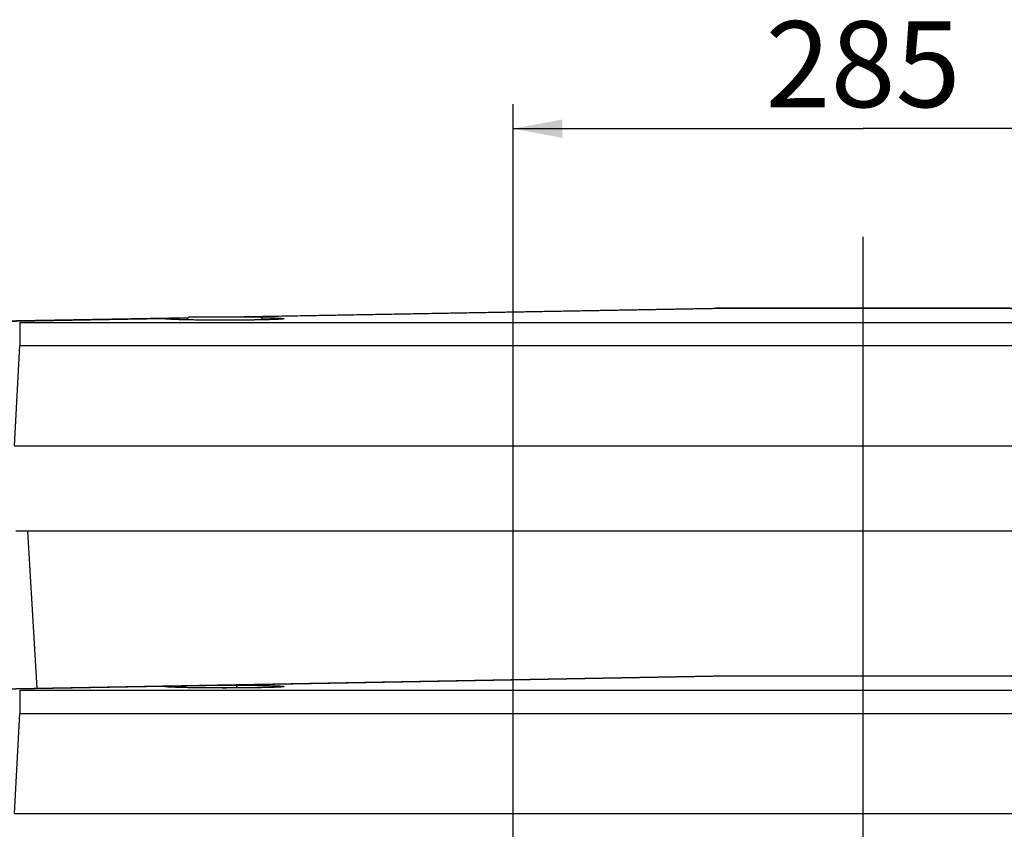
# Model space of a CAD drawing. Units: millimetres. Extents: x 0 to 1189, y -6 to 841.
# Drawn here: x 74 to 154, y 618 to 684 of the extents above; entities that cross this region are included whole.
import ezdxf

# ---------------------------------------------------------------- set-up
doc = ezdxf.new("R2010")
doc.units = ezdxf.units.MM
doc.header["$LTSCALE"] = 65.395
doc.linetypes.add('CENTER', pattern=[2, 1.25, -0.25, 0.25, -0.25])
doc.layers.get('0').update_dxf_attribs({"linetype": 'CONTINUOUS'})
doc.layers.add('02_ACHSEN', color=7, linetype='CONTINUOUS')
doc.styles.get("Standard").update_dxf_attribs({"font": 'txt', "width": 0.8})
doc.dimstyles.new('DIMSTYLE_1', dxfattribs={"dimtxt": 7, "dimasz": 4, "dimexe": 0.18, "dimexo": 0.0625, "dimgap": 0.09, "dimtad": 1, "dimdec": 3, "dimlfac": 5, "dimdsep": 46, "dimtxsty": 'STANDARD', "dimblk": '_FILLED', "dimblk1": '_FILLED', "dimblk2": '_FILLED', "dimcen": 0.09, "dimclrt": 5, "dimadec": 0, "dimazin": 0, "dimtp": 0.5, "dimtm": 0.5, "dimtfac": 1, "dimtdec": 3, "dimtofl": 0, "dimtmove": 0, "dimatfit": 3, "dimldrblk": '_FILLED', "dimfxl": 1, "dimtolj": 1, "dimarcsym": 0})

# ---------------------------------------------------------------- blocks, each defined once
blk = doc.blocks.new('_FILLED')
at = {"color": 0, "linetype": 'ByBlock'}
blk.add_solid([(0, 0), (-1, 0.1875), (-1, -0.1875)], dxfattribs=at)
blk = doc.blocks.new('*D17')
at = {"color": 2, "linetype": 'Continuous'}
for p, q in [((114.029, 610.304), (114.029, 676.78)), ((171.029, 610.304), (171.029, 676.78)), ((114.029, 674.78), (142.529, 674.78)), ((171.029, 674.78), (142.529, 674.78))]:
    blk.add_line(p, q, dxfattribs=at)
at = {"color": 2, "linetype": 'Continuous', "xscale": 4, "yscale": 4, "zscale": 4, "rotation": 180}
blk.add_blockref('_FILLED', (114.029, 674.78), dxfattribs=at)
at = {"color": 2, "linetype": 'Continuous', "xscale": 4, "yscale": 4, "zscale": 4}
blk.add_blockref('_FILLED', (171.029, 674.78), dxfattribs=at)
at = {"color": 5, "linetype": 'Continuous', "insert": (142.529, 683.53), "char_height": 7, "width": 16.8, "attachment_point": 2, "line_spacing_factor": 0.9}
blk.add_mtext('285', dxfattribs=at)

msp = doc.modelspace()

# ---------------------------------------------------------------- linework, layer by layer
at = {"color": 7, "linetype": 'Continuous'}
for p, q in [((130.30933, 660.1449), (92.13476, 659.45785)), ((130.30933, 660.1449), (92.13476, 659.45785)), ((153.30921, 660.15785), (131.74889, 660.15785)), ((153.30921, 660.15785), (131.74889, 660.15785)), ((87.55666, 659.37545), (68.20356, 659.02715)), ((87.55666, 659.37545), (68.20356, 659.02715)), ((87.63905, 659.45785), (87.39199, 659.21079)), ((87.63907, 659.45785), (90.52905, 659.45785)), ((90.52905, 659.45785), (93.41903, 659.45785)), ((93.41905, 659.45785), (93.6661, 659.2108)), ((73.4159, 648.95785), (211.64221, 648.95785)), ((211.53396, 642.00427), (73.52414, 642.00427)), ((130.30933, 630.19132), (68.20356, 629.07357)), ((130.30933, 630.19132), (68.20356, 629.07357)), ((153.30921, 630.20427), (131.74889, 630.20427)), ((153.30921, 630.20427), (131.74889, 630.20427)), ((73.4159, 619.00427), (211.64221, 619.00427))]:
    msp.add_line(p, q, dxfattribs=at)
at = {"color": 9, "linetype": 'Continuous'}
for p, q in [((131.74889, 660.13452), (93.43199, 659.44491)), ((153.30921, 660.13452), (131.74889, 660.13452)), ((191.62611, 659.44491), (153.30921, 660.13452)), ((85.68625, 659.30551), (70.14595, 659.02582)), ((95.0479, 659.25657), (95.04629, 659.25648)), ((73.84302, 659.00259), (211.21509, 659.00259)), ((73.84302, 659.00259), (73.84302, 657.10784)), ((73.4159, 648.95785), (73.84302, 657.10784)), ((73.84302, 657.10784), (211.21509, 657.10784)), ((74.48195, 642.00427), (75.24843, 629.20036)), ((131.74889, 630.18094), (91.66151, 629.45947)), ((153.30921, 630.18094), (131.74889, 630.18094)), ((193.3966, 629.45947), (153.30921, 630.18094)), ((85.68625, 629.35193), (70.14595, 629.07224)), ((73.84302, 629.04901), (211.21509, 629.04901)), ((73.84302, 629.04901), (73.84302, 627.15427)), ((95.0479, 629.303), (95.04629, 629.3029)), ((73.4159, 619.00427), (73.84302, 627.15427)), ((73.84302, 627.15427), (211.21509, 627.15427))]:
    msp.add_line(p, q, dxfattribs=at)
at = {"color": 7, "linetype": 'Continuous'}
for points in [[(95.04739, 659.26258), (95.04711, 659.26255), (95.04372, 659.2622), (95.03686, 659.26155), (95.02661, 659.26064), (95.01312, 659.25952), (94.99644, 659.25823), (94.97667, 659.25679), (94.9539, 659.25523), (94.92817, 659.25358), (94.89949, 659.25184), (94.86789, 659.25002), (94.83334, 659.24815), (94.79587, 659.24623), (94.75545, 659.24426), (94.71204, 659.24226), (94.66565, 659.24022), (94.61618, 659.23816), (94.56349, 659.23608), (94.5074, 659.23397), (94.44771, 659.23183), (94.38421, 659.22967), (94.31665, 659.22748), (94.2448, 659.22527), (94.16838, 659.22304), (94.08715, 659.22079), (94.00087, 659.21853), (93.9093, 659.21626), (93.8122, 659.21398), (93.70951, 659.21171), (93.60115, 659.20945), (93.48712, 659.20721), (93.3674, 659.20502), (93.24199, 659.20286), (93.11094, 659.20076), (92.97411, 659.19873), (92.83108, 659.19676), (92.68139, 659.19486), (92.52459, 659.19304), (92.3602, 659.19132), (92.18791, 659.18969), (92.00784, 659.18819), (91.82031, 659.18682), (91.62566, 659.18561), (91.42428, 659.18458), (91.21555, 659.18374), (90.99764, 659.1831), (90.76868, 659.18269), (90.52689, 659.18255), (90.27251, 659.18271), (90.01308, 659.18322), (89.75632, 659.18406), (89.50352, 659.18522), (89.25489, 659.18671), (89.0134, 659.18848), (88.78255, 659.1905), (88.56539, 659.1927), (88.36264, 659.19503), (88.17328, 659.19748), (87.99623, 659.20002), (87.83051, 659.20262), (87.67602, 659.20528), (87.53307, 659.20794), (87.40158, 659.21059), (87.28012, 659.21321), (87.16702, 659.21582), (87.06084, 659.21844), (86.96099, 659.22106), (86.86727, 659.22369), (86.77947, 659.2263), (86.69739, 659.22889), (86.62083, 659.23147), (86.5496, 659.23401), (86.48355, 659.23651), (86.42263, 659.23895), (86.3668, 659.24134), (86.31597, 659.24364), (86.26992, 659.24585), (86.22831, 659.24796), (86.19084, 659.24999), (86.15725, 659.25192), (86.12732, 659.25374), (86.10091, 659.25545), (86.07791, 659.25704), (86.05823, 659.25849), (86.04187, 659.25977), (86.02883, 659.26087), (86.01919, 659.26174), (86.0131, 659.26233), (86.0122, 659.26242)], [(95.04739, 629.309), (95.04711, 629.30897), (95.04372, 629.30863), (95.03686, 629.30797), (95.02661, 629.30706), (95.01312, 629.30595), (94.99644, 629.30465), (94.97667, 629.30321), (94.9539, 629.30166), (94.92817, 629.3), (94.89949, 629.29826), (94.86789, 629.29645), (94.83334, 629.29458), (94.79587, 629.29265), (94.75545, 629.29069), (94.71204, 629.28868), (94.66565, 629.28665), (94.61618, 629.28459), (94.56349, 629.2825), (94.5074, 629.28039), (94.44771, 629.27826), (94.38421, 629.27609), (94.31665, 629.27391), (94.2448, 629.2717), (94.16838, 629.26947), (94.08715, 629.26722), (94.00087, 629.26496), (93.9093, 629.26268), (93.8122, 629.26041), (93.70951, 629.25813), (93.60115, 629.25587), (93.48712, 629.25364), (93.3674, 629.25144), (93.24199, 629.24929), (93.11094, 629.24719), (92.97411, 629.24515), (92.83108, 629.24318), (92.68139, 629.24129), (92.52459, 629.23947), (92.3602, 629.23774), (92.18791, 629.23612), (92.00784, 629.23461), (91.82031, 629.23325), (91.62566, 629.23204), (91.42428, 629.23101), (91.21555, 629.23017), (90.99764, 629.22953), (90.76868, 629.22912), (90.52689, 629.22897), (90.27251, 629.22914), (90.01308, 629.22965), (89.75632, 629.23049), (89.50352, 629.23165), (89.25489, 629.23313), (89.0134, 629.23491), (88.78255, 629.23692), (88.56539, 629.23912), (88.36264, 629.24146), (88.17328, 629.24391), (87.99623, 629.24644), (87.83051, 629.24905), (87.67602, 629.2517), (87.53307, 629.25437), (87.40158, 629.25701), (87.28012, 629.25963), (87.16702, 629.26225), (87.06084, 629.26486), (86.96099, 629.26749), (86.86727, 629.27011), (86.77947, 629.27273), (86.69739, 629.27532), (86.62083, 629.27789), (86.5496, 629.28043), (86.48355, 629.28293), (86.42263, 629.28538), (86.3668, 629.28776), (86.31597, 629.29006), (86.26992, 629.29227), (86.22831, 629.29439), (86.19084, 629.29642), (86.15725, 629.29834), (86.12732, 629.30017), (86.10091, 629.30188), (86.07791, 629.30346), (86.05823, 629.30491), (86.04187, 629.3062), (86.02883, 629.30729), (86.01919, 629.30816), (86.0131, 629.30875), (86.0122, 629.30884)]]:
    msp.add_lwpolyline(points, dxfattribs=at)
for centre, radius, start, end in [((131.74889, 580.15785), 80, 90.3446201, 91.0310696), ((131.74889, 580.15785), 80, 90, 90.3446196), ((131.10717, 651.32568), 8.83218, 85.8333965, 88.9584859), ((153.30921, 580.15785), 80, 89.6553804, 90), ((153.95093, 651.32568), 8.83218, 91.0415141, 94.1666035), ((153.30921, 580.15785), 80, 88.9689304, 89.6553799), ((131.74889, 550.20427), 80, 90.3446201, 91.0310696), ((131.74889, 550.20427), 80, 90, 90.3446196), ((131.10717, 621.3721), 8.83218, 85.8333965, 88.9584859), ((153.30921, 550.20427), 80, 89.6553804, 90), ((153.95093, 621.3721), 8.83218, 91.0415141, 94.1666035), ((153.30921, 550.20427), 80, 88.9689304, 89.6553799)]:
    msp.add_arc(centre, radius, start, end, dxfattribs=at)
at = {"color": 9, "linetype": 'Continuous'}
for centre, radius, start, end in [((85.68332, 657.30674), 1.99876, 80.4515768, 89.9158664), ((85.68336, 657.30868), 1.99684, 77.0071752, 80.4437253), ((85.68332, 627.35317), 1.99876, 80.4515768, 89.9158664), ((85.68336, 627.35511), 1.99684, 77.0071752, 80.4437253)]:
    msp.add_arc(centre, radius, start, end, dxfattribs=at)
for points, knots in [([(85.67905, 659.29912), (85.67905, 659.29968), (85.6802, 659.30295), (85.68373, 659.30439), (85.68625, 659.30551)], [0, 0, 0, 0, 0.00165828701, 0.00993154731, 0.00993154731, 0.00993154731, 0.00993154731]), ([(86.01186, 659.25647), (85.96361, 659.25945), (85.88065, 659.26513), (85.78513, 659.27424), (85.72985, 659.28184), (85.70282, 659.28736), (85.6877, 659.2914), (85.67905, 659.2966), (85.67905, 659.29912)], [0, 0, 0, 0, 0.145023542, 0.249790972, 0.286842676, 0.313637886, 0.330318559, 0.337896097, 0.337896097, 0.337896097, 0.337896097]), ([(85.68625, 659.30551), (85.69176, 659.30866), (85.70875, 659.31289), (85.74073, 659.31821), (85.78684, 659.32303), (85.87558, 659.32993), (86.02053, 659.33705), (86.23395, 659.34454), (86.4984, 659.35164), (86.81094, 659.3587), (87.16799, 659.36588), (87.42045, 659.37058), (87.55342, 659.37299)], [0, 0, 0, 0, 0.01904444, 0.05154564, 0.09778586, 0.15778813, 0.31870878, 0.53299181, 0.7984956, 1.11232543, 1.47086865, 1.86984352, 1.86984352, 1.86984352, 1.86984352]), ([(95.04629, 659.25648), (94.80586, 659.24161), (94.21176, 659.22096), (93.18308, 659.19898), (91.91795, 659.1852), (90.52912, 659.18027), (89.14028, 659.1852), (87.87514, 659.19898), (86.84643, 659.22095), (86.25231, 659.24161), (86.01186, 659.25647)], [0, 0, 0, 0, 0.72267213, 1.78300371, 3.08684562, 4.51817103, 5.94950279, 7.25336317, 8.31372368, 9.03643262, 9.03643262, 9.03643262, 9.03643262]), ([(93.48542, 659.392), (93.62531, 659.3894), (93.89036, 659.38393), (94.26421, 659.37425), (94.58922, 659.36366), (94.8611, 659.35234), (95.05288, 659.34185), (95.17695, 659.33282), (95.24776, 659.32643), (95.30228, 659.3203), (95.34341, 659.31365), (95.36508, 659.30859), (95.37905, 659.30258), (95.37905, 659.29912)], [0, 0, 0, 0, 0.41973008, 0.79533427, 1.12191937, 1.39524171, 1.61177009, 1.69784653, 1.76876153, 1.82431687, 1.8644026, 1.88909403, 1.89947615, 1.89947615, 1.89947615, 1.89947615]), ([(95.37905, 659.29912), (95.37905, 659.29661), (95.37046, 659.29142), (95.3554, 659.28739), (95.32851, 659.28188), (95.27351, 659.2743), (95.17846, 659.26521), (95.09591, 659.25955), (95.0479, 659.25657)], [0, 0, 0, 0, 0.007549216, 0.02415029, 0.050813411, 0.087681025, 0.191927619, 0.336234684, 0.336234684, 0.336234684, 0.336234684]), ([(85.67905, 629.34555), (85.67905, 629.3461), (85.6802, 629.34938), (85.68373, 629.35081), (85.68625, 629.35193)], [0, 0, 0, 0, 0.00165828701, 0.00993154731, 0.00993154731, 0.00993154731, 0.00993154731]), ([(86.01186, 629.3029), (85.96361, 629.30588), (85.88065, 629.31156), (85.78513, 629.32067), (85.72985, 629.32827), (85.70282, 629.33378), (85.6877, 629.33782), (85.67905, 629.34302), (85.67905, 629.34555)], [0, 0, 0, 0, 0.145023542, 0.249790972, 0.286842676, 0.313637886, 0.330318559, 0.337896097, 0.337896097, 0.337896097, 0.337896097]), ([(85.68625, 629.35193), (85.69187, 629.35516), (85.70928, 629.35943), (85.74207, 629.36482), (85.78941, 629.36969), (85.88063, 629.37667), (86.02968, 629.38386), (86.24915, 629.39143), (86.52105, 629.39862), (86.84224, 629.40579), (87.20893, 629.41309), (87.77511, 629.42356), (88.55772, 629.43681), (89.5581, 629.4512), (90.60342, 629.46104), (91.30959, 629.46162), (91.66151, 629.45947)], [0, 0, 0, 0, 0.01943576, 0.05274927, 0.10022636, 0.16188604, 0.32734985, 0.5477289, 0.8207393, 1.14329937, 1.51156811, 1.92099967, 2.84213683, 3.85975099, 4.9224296, 5.978208, 5.978208, 5.978208, 5.978208]), ([(95.04629, 629.3029), (94.80586, 629.28804), (94.21176, 629.26738), (93.18308, 629.24541), (91.91795, 629.23162), (90.52912, 629.2267), (89.14028, 629.23162), (87.87514, 629.2454), (86.84643, 629.26738), (86.25231, 629.28804), (86.01186, 629.3029)], [0, 0, 0, 0, 0.72267213, 1.78300371, 3.08684562, 4.51817103, 5.94950279, 7.25336317, 8.31372368, 9.03643262, 9.03643262, 9.03643262, 9.03643262]), ([(91.66151, 629.45947), (91.62052, 629.45535), (91.55823, 629.40794), (91.49883, 629.32209), (91.46919, 629.26416), (91.45456, 629.23175)], [0, 0, 0, 0, 0.123580302, 0.210444451, 0.317107878, 0.317107878, 0.317107878, 0.317107878]), ([(91.66151, 629.45947), (91.91743, 629.45799), (92.41168, 629.4541), (93.11999, 629.44521), (93.66843, 629.43531), (94.06638, 629.4259), (94.32926, 629.41856), (94.5657, 629.41074), (94.77405, 629.40249), (94.95285, 629.3939), (95.10092, 629.38504), (95.21709, 629.37608), (95.29387, 629.36787), (95.33835, 629.36103), (95.35994, 629.35609), (95.37241, 629.35242), (95.37905, 629.3477), (95.37905, 629.34555)], [0, 0, 0, 0, 0.76779275, 1.48277732, 2.1251021, 2.4133566, 2.67695259, 2.91406397, 3.12305089, 3.30247379, 3.45110563, 3.56794902, 3.6522667, 3.68209694, 3.70371273, 3.71727242, 3.7237285, 3.7237285, 3.7237285, 3.7237285]), ([(95.37905, 629.34555), (95.37905, 629.34303), (95.37046, 629.33784), (95.3554, 629.33381), (95.32851, 629.32831), (95.27351, 629.32073), (95.17846, 629.31164), (95.09591, 629.30598), (95.0479, 629.303)], [0, 0, 0, 0, 0.007549216, 0.02415029, 0.050813411, 0.087681025, 0.191927619, 0.336234684, 0.336234684, 0.336234684, 0.336234684])]:
    msp.add_open_spline(points, degree=3, knots=knots, dxfattribs=at)
at = {"layer": '02_ACHSEN', "color": 2, "linetype": 'CENTER'}
msp.add_line((142.52905, 599.50427), (142.52905, 665.96485), dxfattribs=at)

# ---------------------------------------------------------------- dimensions: what is measured, and where the dimension line sits
at = {"color": 2, "linetype": 'Continuous'}
dim = msp.add_linear_dim(base=(171.02905, 674.78028), p1=(114.02905, 610.30427), p2=(171.02905, 610.30427), dimstyle='DIMSTYLE_1', dxfattribs=at)
dim.commit()
dim.dimension.update_dxf_attribs({"geometry": '*D17', "text_midpoint": (134.12905, 680.03028), "dimtype": 160})

doc.saveas('drawing.dxf')
